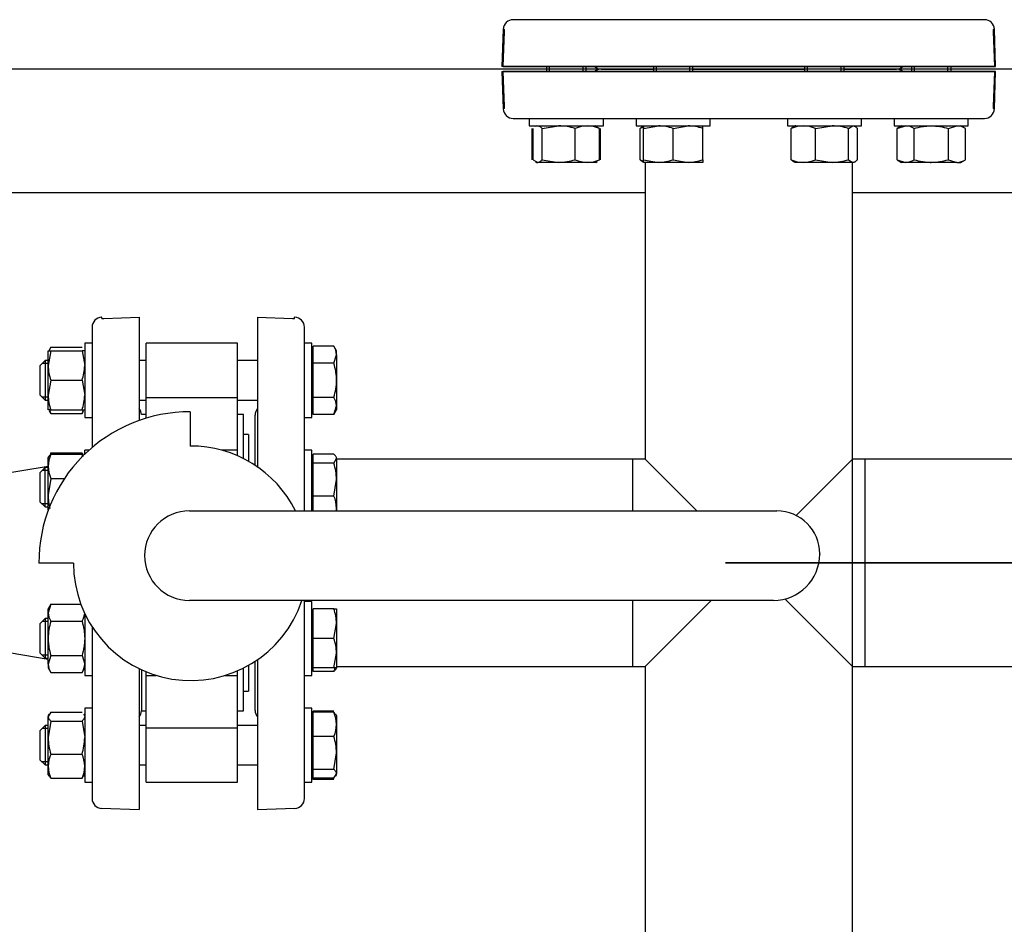
# Model space of a CAD drawing. Units: millimetres. Extents: x 161 to 6634, y 161 to 4629.
# Drawn here: x 1647 to 2046, y 3238 to 3604 of the extents above; entities that cross this region are included whole.
import ezdxf
from ezdxf.lldxf.tags import DXFTag

# ---------------------------------------------------------------- set-up
doc = ezdxf.new("R2010")
doc.units = ezdxf.units.MM
for name, color, linetype in [('11022_-_BS_4848_', 7, 'Continuous'), ('62012_DN80_PRESS', 7, 'Continuous'), ('63112_TEE_DN80_F', 7, 'Continuous'), ('63135_CON_RED_80', 7, 'Continuous'), ('73009_DN80_BUTTE', 7, 'Continuous'), ('Default', 7, 'Continuous'), ('M16_FULL_HEX_NUT', 7, 'Continuous'), ('M16_PLAIN_WASHER', 7, 'Continuous'), ('M16_X_110_LG_HEX', 7, 'Continuous'), ('M16_X_60_LG_HEX_', 7, 'Continuous'), ('VMV_DN80_BRANCH_', 7, 'Continuous')]:
    doc.layers.add(name, color=color, linetype=linetype)
doc.styles.add('SEACAD_seiso_ttf', font='AGENCYR.TTF')
tags = doc.linetypes.add('CENTER2', pattern=[28.575, 19.05, -3.175, 3.175, -3.175]).pattern_tags.tags
tags[10:11] = [DXFTag(74, 4), DXFTag(75, 0), DXFTag(340, '0'), DXFTag(46, 0.0), DXFTag(50, 0.0), DXFTag(44, 0.0), DXFTag(45, 0.0)]
tags[8:9] = [DXFTag(74, 4), DXFTag(75, 0), DXFTag(340, '0'), DXFTag(46, 0.0), DXFTag(50, 0.0), DXFTag(44, 0.0), DXFTag(45, 0.0)]
tags[6:7] = [DXFTag(74, 4), DXFTag(75, 0), DXFTag(340, '0'), DXFTag(46, 0.0), DXFTag(50, 0.0), DXFTag(44, 0.0), DXFTag(45, 0.0)]
tags[4:5] = [DXFTag(74, 4), DXFTag(75, 0), DXFTag(340, '0'), DXFTag(46, 0.0), DXFTag(50, 0.0), DXFTag(44, 0.0), DXFTag(45, 0.0)]
tags = doc.linetypes.add('PHANTOM2', pattern=[31.75, 15.875, -3.175, 3.175, -3.175, 3.175, -3.175]).pattern_tags.tags
tags[14:15] = [DXFTag(74, 4), DXFTag(75, 0), DXFTag(340, '0'), DXFTag(46, 0.0), DXFTag(50, 0.0), DXFTag(44, 0.0), DXFTag(45, 0.0)]
tags[12:13] = [DXFTag(74, 4), DXFTag(75, 0), DXFTag(340, '0'), DXFTag(46, 0.0), DXFTag(50, 0.0), DXFTag(44, 0.0), DXFTag(45, 0.0)]
tags[10:11] = [DXFTag(74, 4), DXFTag(75, 0), DXFTag(340, '0'), DXFTag(46, 0.0), DXFTag(50, 0.0), DXFTag(44, 0.0), DXFTag(45, 0.0)]
tags[8:9] = [DXFTag(74, 4), DXFTag(75, 0), DXFTag(340, '0'), DXFTag(46, 0.0), DXFTag(50, 0.0), DXFTag(44, 0.0), DXFTag(45, 0.0)]
tags[6:7] = [DXFTag(74, 4), DXFTag(75, 0), DXFTag(340, '0'), DXFTag(46, 0.0), DXFTag(50, 0.0), DXFTag(44, 0.0), DXFTag(45, 0.0)]
tags[4:5] = [DXFTag(74, 4), DXFTag(75, 0), DXFTag(340, '0'), DXFTag(46, 0.0), DXFTag(50, 0.0), DXFTag(44, 0.0), DXFTag(45, 0.0)]
doc.dimstyles.new('ISO', dxfattribs={"dimtxt": 56.451613, "dimasz": 56.451613, "dimexe": 28.225806, "dimexo": 0, "dimgap": 28.225806, "dimtad": 1, "dimtxsty": 'SEACAD_seiso_ttf', "dimblk1": '_SE_FILLED', "dimblk2": '_SE_FILLED', "dimsah": 1, "dimcen": 28.225806, "dimadec": 0, "dimazin": 0, "dimtfac": 1, "dimtmove": 0, "dimatfit": 3, "dimfxl": 1, "dimtolj": 1, "dimarcsym": 0})

# ---------------------------------------------------------------- blocks, each defined once
blk = doc.blocks.new('SEANNOT_GROUP22')
at = {"layer": 'Default', "color": 7, "linetype": 'CENTER2'}
blk.add_line((2179.27, 3384.37), (1933.37, 3384.37), dxfattribs=at)
blk = doc.blocks.new('SEANNOT_GROUP25')
at = {"layer": 'Default', "color": 7, "linetype": 'CENTER2'}
blk.add_line((2121.77, 3584.37), (561.35, 3584.37), dxfattribs=at)
blk = doc.blocks.new('SE2')
at = {"layer": '11022_-_BS_4848_', "color": 7, "linetype": 'Continuous'}
for p, q in [((1520.32, 3534.37), (1900.82, 3534.37)), ((1984.82, 3534.37), (2065.32, 3534.37))]:
    blk.add_line(p, q, dxfattribs=at)
at = {"layer": '62012_DN80_PRESS', "color": 7, "linetype": 'Continuous'}
for p, q in [((2038.29, 3604.37), (1847.35, 3604.37)), ((1843.32, 3585.37), (1843.82, 3599.58)), ((1843.35, 3600.51), (1843.34, 3600.37)), ((1843.35, 3600.51), (1843.34, 3600.37)), ((1843.82, 3600.37), (1843.34, 3600.37)), ((1843.82, 3599.58), (1843.82, 3600.37)), ((2042.82, 3585.37), (2042.29, 3600.51)), ((2042.82, 3585.37), (2042.29, 3600.51)), ((1843.32, 3585.37), (2042.82, 3585.37)), ((2042.82, 3583.37), (1843.32, 3583.37)), ((1843.82, 3569.16), (1843.32, 3583.37)), ((1904.21, 3584.37), (1883.01, 3584.37)), ((1883.01, 3584.37), (1904.21, 3584.37)), ((1965.44, 3584.37), (1920.21, 3584.37)), ((1920.21, 3584.37), (1965.44, 3584.37)), ((2002.63, 3584.37), (1981.44, 3584.37)), ((1981.44, 3584.37), (2002.63, 3584.37)), ((2042.29, 3568.23), (2042.82, 3583.37)), ((2042.29, 3568.23), (2042.82, 3583.37)), ((1843.82, 3568.37), (1843.34, 3568.37)), ((1843.34, 3568.37), (1843.35, 3568.23)), ((1843.34, 3568.37), (1843.35, 3568.23)), ((1843.82, 3568.37), (1843.82, 3569.16)), ((1847.35, 3564.37), (2038.29, 3564.37)), ((1680.82, 3483.84), (1680.68, 3483.84)), ((1680.82, 3483.37), (1680.82, 3483.84)), ((1680.82, 3483.37), (1681.61, 3483.37)), ((1681.61, 3483.37), (1695.82, 3483.87)), ((1695.82, 3483.87), (1695.82, 3442.01)), ((1743.82, 3483.87), (1743.82, 3422.98)), ((1743.82, 3483.87), (1758.03, 3483.37)), ((1758.03, 3483.37), (1758.82, 3483.37)), ((1758.82, 3483.37), (1758.82, 3483.84)), ((1758.96, 3483.84), (1758.82, 3483.84)), ((1758.96, 3483.84), (1758.82, 3483.84)), ((1676.82, 3479.84), (1676.82, 3431.08)), ((1762.82, 3405.4), (1762.82, 3479.84)), ((1742.82, 3423.87), (1742.82, 3444.18)), ((1762.82, 3288.89), (1762.82, 3369.12)), ((1676.82, 3358.46), (1676.82, 3288.89)), ((1742.82, 3324.56), (1742.82, 3344.43)), ((1743.82, 3345.11), (1743.82, 3284.37)), ((1695.82, 3341.52), (1695.82, 3284.37)), ((1696.82, 3341.05), (1696.82, 3324.56)), ((1680.68, 3284.9), (1695.82, 3284.37)), ((1743.82, 3284.37), (1758.96, 3284.9)), ((1743.82, 3284.37), (1758.96, 3284.9))]:
    blk.add_line(p, q, dxfattribs=at)
at = {"layer": '62012_DN80_PRESS', "color": 7, "linetype": 'PHANTOM2'}
for p, q in [((2038.29, 3604.37), (1847.35, 3604.37)), ((1843.35, 3600.51), (1842.82, 3585.37)), ((2042.3, 3600.37), (2041.82, 3600.37)), ((2041.82, 3600.37), (2041.82, 3599.58)), ((2041.82, 3599.58), (2042.32, 3585.37)), ((2042.3, 3600.37), (2042.29, 3600.51)), ((2042.32, 3585.37), (1842.82, 3585.37)), ((1842.82, 3583.37), (2042.32, 3583.37)), ((1842.82, 3583.37), (1843.35, 3568.23)), ((1904.21, 3584.37), (1883.01, 3584.37)), ((1883.01, 3584.37), (1904.21, 3584.37)), ((1965.44, 3584.37), (1920.21, 3584.37)), ((1920.21, 3584.37), (1965.44, 3584.37)), ((2002.63, 3584.37), (1981.44, 3584.37)), ((1981.44, 3584.37), (2002.63, 3584.37)), ((2042.32, 3583.37), (2041.82, 3569.16)), ((2041.82, 3569.16), (2041.82, 3568.37)), ((2041.82, 3568.37), (2042.3, 3568.37)), ((2042.29, 3568.23), (2042.3, 3568.37)), ((1847.35, 3564.37), (2038.29, 3564.37))]:
    blk.add_line(p, q, dxfattribs=at)
at = {"layer": '62012_DN80_PRESS', "color": 7, "linetype": 'Continuous'}
for centre, start, end in [((1847.35, 3600.37), 90, 178), ((1847.35, 3600.37), 90, 178), ((2038.29, 3600.37), 2, 90), ((2038.29, 3600.37), 2, 90), ((1883.01, 3588.37), 228.5904, 270), ((1883.01, 3588.37), 228.5904, 270), ((1883.01, 3580.37), 90, 131.4096), ((1883.01, 3580.37), 90, 131.4096), ((2002.63, 3588.37), 270, 311.4096), ((2002.63, 3588.37), 270, 311.4096), ((2002.63, 3580.37), 48.5904, 90), ((2002.63, 3580.37), 48.5904, 90), ((1847.35, 3568.37), 182, 270), ((1847.35, 3568.37), 182, 270), ((2038.29, 3568.37), 270, 358), ((2038.29, 3568.37), 270, 358), ((1680.82, 3479.84), 92, 180), ((1758.82, 3479.84), 0, 88), ((1758.82, 3479.84), 0, 88), ((1692.82, 3444.18), 2.7419, 41.4096), ((1746.82, 3444.18), 138.5904, 180), ((1746.82, 3444.18), 138.5904, 180), ((1692.82, 3324.56), 318.5904, 357.2581), ((1746.82, 3324.56), 180, 221.4096), ((1746.82, 3324.56), 180, 221.4096), ((1680.82, 3288.89), 180, 268), ((1758.82, 3288.89), 272, 0), ((1758.82, 3288.89), 272, 0)]:
    blk.add_arc(centre, 4, start, end, dxfattribs=at)
at = {"layer": '62012_DN80_PRESS', "color": 7, "linetype": 'PHANTOM2'}
for centre, start, end in [((1847.35, 3600.37), 90, 178), ((2038.29, 3600.37), 2, 90), ((1883.01, 3588.37), 228.5904, 270), ((1883.01, 3580.37), 90, 131.4096), ((2002.63, 3588.37), 270, 311.4096), ((2002.63, 3580.37), 48.5904, 90), ((1847.35, 3568.37), 182, 270), ((2038.29, 3568.37), 270, 358)]:
    blk.add_arc(centre, 4, start, end, dxfattribs=at)
at = {"layer": '63112_TEE_DN80_F', "color": 7, "linetype": 'Continuous'}
for p, q in [((1900.82, 3546.57), (1900.82, 3426.37)), ((1900.82, 3546.57), (1900.82, 3426.37)), ((1984.82, 3426.37), (1984.82, 3546.57)), ((1984.82, 3217.37), (1984.82, 3546.57)), ((1895.82, 3405.4), (1895.82, 3426.37)), ((1900.82, 3426.37), (1895.82, 3426.37)), ((1900.82, 3426.37), (1895.82, 3426.37)), ((1921.79, 3405.4), (1900.82, 3426.37)), ((1895.82, 3342.37), (1895.82, 3369.12)), ((1900.82, 3342.37), (1927.57, 3369.12)), ((1895.82, 3342.37), (1900.82, 3342.37)), ((1895.82, 3342.37), (1900.82, 3342.37)), ((1900.82, 3342.37), (1900.82, 3217.37)), ((1900.82, 3342.37), (1900.82, 3217.37)), ((1984.82, 3217.37), (1984.82, 3342.37))]:
    blk.add_line(p, q, dxfattribs=at)
at = {"layer": '63112_TEE_DN80_F', "color": 7, "linetype": 'PHANTOM2'}
for p, q in [((1900.82, 3546.57), (1900.82, 3426.37)), ((1984.82, 3426.37), (1984.82, 3546.57)), ((1961.99, 3403.54), (1984.82, 3426.37)), ((1989.82, 3426.37), (1984.82, 3426.37)), ((1989.82, 3426.37), (1989.82, 3342.37)), ((1984.82, 3342.37), (1957.48, 3369.71)), ((1900.82, 3342.37), (1900.82, 3217.37)), ((1984.82, 3217.37), (1984.82, 3342.37)), ((1984.82, 3342.37), (1989.82, 3342.37))]:
    blk.add_line(p, q, dxfattribs=at)
at = {"layer": '63135_CON_RED_80', "color": 7, "linetype": 'Continuous'}
for p, q in [((1659.02, 3423.4), (1631.82, 3418.87)), ((1631.82, 3349.87), (1659.02, 3345.33))]:
    blk.add_line(p, q, dxfattribs=at)
at = {"layer": '73009_DN80_BUTTE', "color": 7, "linetype": 'Continuous'}
for p, q in [((1698.68, 3451.26), (1698.68, 3473.28)), ((1735.68, 3473.28), (1698.68, 3473.28)), ((1735.68, 3451.26), (1735.68, 3473.28)), ((1698.68, 3451.26), (1735.68, 3451.26)), ((1698.68, 3442.95), (1698.68, 3451.26)), ((1735.68, 3429.98), (1735.68, 3451.26)), ((1698.68, 3444.37), (1696.82, 3444.37)), ((1716.56, 3445.53), (1716.56, 3431.65)), ((1738.18, 3444.37), (1735.68, 3444.37)), ((1738.18, 3426.55), (1738.18, 3444.37)), ((1740.18, 3436.37), (1738.18, 3436.37)), ((1740.18, 3436.37), (1740.18, 3425.48)), ((1735.68, 3429.98), (1729.26, 3429.98)), ((1735.68, 3427.73), (1735.68, 3429.98)), ((1716.24, 3405.4), (1954.18, 3405.4)), ((1971.55, 3388.02), (1971.55, 3387.87)), ((1669.27, 3384.15), (1655.27, 3384.15)), ((1952.8, 3369.12), (1716.24, 3369.12)), ((1740.18, 3342.82), (1740.18, 3332.37)), ((1698.68, 3338.75), (1698.68, 3340.23)), ((1698.68, 3317.47), (1698.68, 3338.75)), ((1698.68, 3338.75), (1702.8, 3338.75)), ((1730.74, 3338.75), (1735.68, 3338.75)), ((1735.68, 3338.75), (1735.68, 3340.49)), ((1735.68, 3317.47), (1735.68, 3338.75)), ((1738.18, 3324.37), (1738.18, 3341.75)), ((1738.18, 3332.37), (1740.18, 3332.37)), ((1696.82, 3324.37), (1698.68, 3324.37)), ((1735.68, 3324.37), (1738.18, 3324.37)), ((1698.68, 3317.47), (1735.68, 3317.47)), ((1698.68, 3295.46), (1698.68, 3317.47)), ((1735.68, 3295.46), (1735.68, 3317.47)), ((1698.68, 3295.46), (1735.68, 3295.46))]:
    blk.add_line(p, q, dxfattribs=at)
for centre, radius, start, end in [((1716.24, 3384.56), 60.97, 89.7024, 180.3848), ((1716.77, 3384.15), 47.5, 26.5654, 90.2588), ((1716.24, 3387.26), 18.14, 90, 270), ((1954.18, 3388.02), 17.37, 0, 90), ((1952.8, 3387.87), 18.76, 270, 0), ((1716.77, 3384.15), 47.5, 180, 341.547)]:
    blk.add_arc(centre, radius, start, end, dxfattribs=at)
at = {"layer": 'M16_FULL_HEX_NUT', "color": 7, "linetype": 'Continuous'}
for p, q in [((1855.05, 3547.64), (1855.05, 3560.3)), ((1855.53, 3547.64), (1855.53, 3560.3)), ((1856.91, 3561.37), (1856.38, 3561.06)), ((1859.11, 3560.3), (1865.8, 3561.37)), ((1859.11, 3547.64), (1859.11, 3560.3)), ((1872.5, 3547.64), (1872.5, 3560.3)), ((1881.44, 3561.06), (1880.91, 3561.37)), ((1882.29, 3560.3), (1881.33, 3560.87)), ((1882.29, 3547.64), (1882.29, 3560.3)), ((1882.77, 3547.64), (1882.77, 3560.3)), ((1898.82, 3547.64), (1898.82, 3560.3)), ((1900.21, 3561.37), (1900.21, 3560.3)), ((1900.21, 3560.3), (1906.21, 3561.37)), ((1900.21, 3547.64), (1900.21, 3560.3)), ((1912.21, 3560.3), (1918.21, 3561.37)), ((1912.21, 3547.64), (1912.21, 3560.3)), ((1924.21, 3560.3), (1924.21, 3561.37)), ((1924.21, 3547.64), (1924.21, 3560.3)), ((1960.05, 3547.64), (1960.05, 3560.3)), ((1969.85, 3560.3), (1976.54, 3561.37)), ((1969.85, 3547.64), (1969.85, 3560.3)), ((1983.23, 3560.3), (1985.03, 3561.37)), ((1983.23, 3547.64), (1983.23, 3560.3)), ((1986.82, 3547.64), (1986.82, 3560.3)), ((2002.87, 3560.3), (2006.34, 3561.37)), ((2004.73, 3561.37), (2002.87, 3560.3)), ((2002.87, 3547.64), (2002.87, 3560.3)), ((2009.8, 3547.64), (2009.8, 3560.3)), ((2023.66, 3560.3), (2027.12, 3561.37)), ((2023.66, 3547.64), (2023.66, 3560.3)), ((2030.59, 3560.3), (2028.73, 3561.37)), ((2030.59, 3547.64), (2030.59, 3560.3)), ((1855.53, 3547.64), (1857.32, 3546.57)), ((1856.38, 3546.88), (1856.91, 3546.57)), ((1856.91, 3546.57), (1857.32, 3546.57)), ((1865.8, 3546.57), (1857.32, 3546.57)), ((1859.11, 3547.64), (1865.8, 3546.57)), ((1877.4, 3546.57), (1865.8, 3546.57)), ((1880.91, 3546.57), (1877.4, 3546.57)), ((1880.91, 3546.57), (1881.44, 3546.88)), ((1882.29, 3547.64), (1881.33, 3547.06)), ((1900.21, 3546.57), (1900.21, 3547.64)), ((1900.21, 3547.64), (1906.21, 3546.57)), ((1906.21, 3546.57), (1900.21, 3546.57)), ((1918.21, 3546.57), (1906.21, 3546.57)), ((1912.21, 3547.64), (1918.21, 3546.57)), ((1924.21, 3546.57), (1918.21, 3546.57)), ((1924.21, 3547.64), (1924.21, 3546.57)), ((1964.95, 3546.57), (1961.44, 3546.57)), ((1976.54, 3546.57), (1964.95, 3546.57)), ((1969.85, 3547.64), (1976.54, 3546.57)), ((1985.03, 3546.57), (1976.54, 3546.57)), ((1983.23, 3547.64), (1985.03, 3546.57)), ((2002.87, 3547.64), (2006.34, 3546.57)), ((2002.87, 3547.64), (2004.73, 3546.57)), ((2006.34, 3546.57), (2004.73, 3546.57)), ((2016.73, 3546.57), (2006.34, 3546.57)), ((2027.12, 3546.57), (2016.73, 3546.57)), ((2023.66, 3547.64), (2027.12, 3546.57)), ((2027.12, 3546.57), (2028.73, 3546.57)), ((2028.73, 3546.57), (2030.59, 3547.64)), ((1659.02, 3464.28), (1659.02, 3470.28)), ((1659.02, 3470.28), (1660.09, 3470.28)), ((1660.09, 3470.28), (1659.02, 3464.28)), ((1660.09, 3471.66), (1659.27, 3470.28)), ((1660.09, 3471.66), (1672.75, 3471.66)), ((1660.09, 3470.28), (1672.75, 3470.28)), ((1672.75, 3470.28), (1673.82, 3464.28)), ((1673.82, 3470.28), (1672.75, 3470.28)), ((1659.02, 3452.28), (1659.02, 3464.28)), ((1660.09, 3458.28), (1659.02, 3452.28)), ((1660.09, 3458.28), (1672.75, 3458.28)), ((1672.75, 3458.28), (1673.82, 3452.28)), ((1659.02, 3446.28), (1659.02, 3452.28)), ((1660.09, 3446.28), (1659.02, 3446.28)), ((1660.09, 3446.28), (1672.75, 3446.28)), ((1672.75, 3446.28), (1673.82, 3446.28)), ((1660.09, 3444.89), (1659.52, 3445.85)), ((1660.09, 3444.89), (1672.75, 3444.89)), ((1672.75, 3444.89), (1673.32, 3445.85)), ((1659.02, 3423.47), (1659.02, 3426.98)), ((1660.09, 3428.84), (1659.81, 3427.92)), ((1660.09, 3428.84), (1672.75, 3428.84)), ((1660.09, 3428.37), (1672.75, 3428.37)), ((1672.75, 3428.84), (1673.03, 3427.92)), ((1659.02, 3411.88), (1659.02, 3423.47)), ((1660.09, 3418.57), (1659.02, 3411.88)), ((1660.09, 3418.57), (1665.63, 3418.57)), ((1659.02, 3405.62), (1659.02, 3411.88)), ((1660.09, 3367.61), (1659.02, 3364.15)), ((1660.09, 3367.61), (1659.02, 3365.75)), ((1660.09, 3367.61), (1672.24, 3367.61)), ((1659.02, 3364.15), (1659.02, 3365.75)), ((1659.02, 3353.75), (1659.02, 3364.15)), ((1660.09, 3360.68), (1672.75, 3360.68)), ((1659.02, 3343.36), (1659.02, 3353.75)), ((1660.09, 3346.82), (1659.02, 3343.36)), ((1660.09, 3346.82), (1672.75, 3346.82)), ((1672.75, 3346.82), (1673.82, 3343.36)), ((1659.02, 3343.36), (1659.02, 3341.75)), ((1659.02, 3341.75), (1660.09, 3339.9)), ((1660.09, 3339.9), (1672.75, 3339.9)), ((1672.75, 3339.9), (1673.82, 3341.75)), ((1660.09, 3323.84), (1659.02, 3322.05)), ((1659.33, 3322.99), (1659.02, 3322.46)), ((1659.02, 3322.46), (1659.02, 3322.05)), ((1660.09, 3323.84), (1672.75, 3323.84)), ((1673.82, 3322.46), (1673.51, 3322.99)), ((1659.02, 3313.56), (1659.02, 3322.05)), ((1660.09, 3320.26), (1659.02, 3313.56)), ((1660.09, 3320.26), (1672.75, 3320.26)), ((1672.75, 3320.26), (1673.82, 3313.56)), ((1659.02, 3301.97), (1659.02, 3313.56)), ((1660.09, 3306.87), (1672.75, 3306.87)), ((1659.02, 3298.46), (1659.02, 3301.97)), ((1659.02, 3298.46), (1659.33, 3297.92)), ((1673.51, 3297.92), (1673.82, 3298.46)), ((1660.09, 3297.07), (1659.52, 3298.03)), ((1660.09, 3297.07), (1672.75, 3297.07)), ((1672.75, 3297.07), (1673.32, 3298.03))]:
    blk.add_line(p, q, dxfattribs=at)
for centre, radius, start, end in [((1865.58, 3538.56), 22.81, 72.357, 89.4448), ((1877.64, 3548.52), 12.85, 91.0868, 113.5946), ((1877.2, 3548.72), 12.65, 66.2221, 89.0965), ((1903.96, 3548.52), 12.85, 107.039, 113.5946), ((1906, 3542.86), 18.51, 70.3966, 89.3472), ((1918, 3542.86), 18.51, 70.3966, 89.3472), ((1965.15, 3548.72), 12.65, 90.9035, 113.7779), ((1964.71, 3548.52), 12.85, 66.4054, 88.9132), ((1976.32, 3538.56), 22.81, 72.357, 89.4448), ((2006.14, 3554.6), 6.77, 57.28, 88.3358), ((2026.93, 3554.6), 6.77, 57.28, 88.3358), ((1865.58, 3569.38), 22.81, 270.5552, 287.643), ((1877.64, 3559.41), 12.85, 246.4054, 268.9132), ((1877.2, 3559.21), 12.65, 270.9035, 293.7779), ((1903.96, 3559.41), 12.85, 246.4054, 252.961), ((1906, 3565.08), 18.51, 270.6528, 289.6034), ((1918, 3565.08), 18.51, 270.6528, 289.6034), ((1965.15, 3559.21), 12.65, 246.2221, 269.0965), ((1964.71, 3559.41), 12.85, 271.0868, 293.5946), ((1976.32, 3569.38), 22.81, 270.5552, 287.643), ((2006.14, 3553.34), 6.77, 271.6642, 302.72), ((2026.93, 3553.34), 6.77, 271.6642, 302.72), ((1677.53, 3464.49), 18.51, 180.6528, 199.6034), ((1655.31, 3464.49), 18.51, 340.3966, 359.3472), ((1677.53, 3452.49), 18.51, 180.6528, 199.6034), ((1655.31, 3452.49), 18.51, 340.3966, 359.3472), ((1671.87, 3450.04), 12.85, 197.039, 203.5946), ((1660.97, 3450.04), 12.85, 336.4054, 342.961), ((1671.87, 3423.22), 12.85, 156.4054, 178.9132), ((1660.97, 3423.22), 12.85, 17.9689, 23.5946), ((1671.66, 3423.67), 12.65, 180.9035, 203.7779), ((1681.83, 3412.1), 22.81, 180.5552, 194.5803), ((1665.79, 3364.34), 6.77, 181.6642, 212.72), ((1667.05, 3364.34), 6.77, 327.28, 358.3358), ((1665.79, 3343.56), 6.77, 181.6642, 212.72), ((1667.05, 3343.56), 6.77, 327.28, 358.3358), ((1681.83, 3313.78), 22.81, 180.5552, 197.643), ((1651.01, 3313.78), 22.81, 342.357, 359.4448), ((1671.87, 3301.73), 12.85, 156.4054, 178.9132), ((1660.97, 3301.73), 12.85, 1.0868, 23.5946), ((1671.66, 3302.17), 12.65, 180.9035, 203.7779), ((1661.18, 3302.17), 12.65, 336.2221, 359.0965)]:
    blk.add_arc(centre, radius, start, end, dxfattribs=at)
for points, knots in [([(1857.32, 3561.37), (1857.47, 3561.37), (1857.62, 3561.34), (1857.93, 3561.24), (1858.08, 3561.17), (1858.52, 3560.89), (1858.82, 3560.62), (1859.11, 3560.3)], [0, 0, 0, 0, 0.25, 0.25, 0.5, 0.5, 1, 1, 1, 1]), ([(1900.2, 3561.31), (1900.19, 3561.3), (1900.17, 3561.3), (1900.01, 3561.24), (1899.86, 3561.17), (1899.41, 3560.89), (1899.11, 3560.62), (1898.82, 3560.3)], [0.2252847, 0.2252847, 0.2252847, 0.2252847, 0.25, 0.25, 0.5, 0.5, 1, 1, 1, 1]), ([(1961.84, 3561.37), (1961.69, 3561.37), (1961.54, 3561.34), (1961.24, 3561.24), (1961.09, 3561.17), (1960.64, 3560.89), (1960.34, 3560.62), (1960.05, 3560.3)], [0, 0, 0, 0, 0.25, 0.25, 0.5, 0.5, 1, 1, 1, 1]), ([(1985.03, 3561.37), (1985.18, 3561.37), (1985.33, 3561.34), (1985.63, 3561.24), (1985.78, 3561.17), (1986.23, 3560.89), (1986.53, 3560.62), (1986.82, 3560.3)], [0, 0, 0, 0, 0.25, 0.25, 0.5, 0.5, 1, 1, 1, 1]), ([(2009.8, 3560.3), (2010.92, 3560.62), (2012.06, 3560.89), (2013.79, 3561.17), (2014.38, 3561.24), (2015.56, 3561.34), (2016.15, 3561.37), (2016.73, 3561.37)], [0, 0, 0, 0, 0.5, 0.5, 0.75, 0.75, 1, 1, 1, 1]), ([(2016.73, 3561.37), (2017.9, 3561.37), (2019.07, 3561.27), (2021.38, 3560.89), (2022.53, 3560.62), (2023.66, 3560.3)], [0, 0, 0, 0, 0.5, 0.5, 1, 1, 1, 1]), ([(1857.32, 3546.57), (1857.47, 3546.57), (1857.62, 3546.59), (1857.93, 3546.69), (1858.08, 3546.76), (1858.52, 3547.04), (1858.82, 3547.31), (1859.11, 3547.64)], [0, 0, 0, 0, 0.25, 0.25, 0.5, 0.5, 1, 1, 1, 1]), ([(1900.2, 3546.63), (1900.19, 3546.63), (1900.17, 3546.64), (1900.01, 3546.69), (1899.86, 3546.76), (1899.41, 3547.04), (1899.11, 3547.31), (1898.82, 3547.64)], [0.2252847, 0.2252847, 0.2252847, 0.2252847, 0.25, 0.25, 0.5, 0.5, 1, 1, 1, 1]), ([(1961.84, 3546.57), (1961.69, 3546.57), (1961.54, 3546.59), (1961.24, 3546.69), (1961.09, 3546.76), (1960.64, 3547.04), (1960.34, 3547.31), (1960.05, 3547.64)], [0, 0, 0, 0, 0.25, 0.25, 0.5, 0.5, 1, 1, 1, 1]), ([(1985.03, 3546.57), (1985.18, 3546.57), (1985.33, 3546.59), (1985.63, 3546.69), (1985.78, 3546.76), (1986.23, 3547.04), (1986.53, 3547.31), (1986.82, 3547.64)], [0, 0, 0, 0, 0.25, 0.25, 0.5, 0.5, 1, 1, 1, 1]), ([(2009.8, 3547.64), (2010.92, 3547.32), (2012.06, 3547.05), (2013.79, 3546.76), (2014.38, 3546.69), (2015.56, 3546.59), (2016.15, 3546.57), (2016.73, 3546.57)], [0, 0, 0, 0, 0.5, 0.5, 0.75, 0.75, 1, 1, 1, 1]), ([(2016.73, 3546.57), (2017.9, 3546.57), (2019.07, 3546.67), (2021.38, 3547.04), (2022.53, 3547.31), (2023.66, 3547.64)], [0, 0, 0, 0, 0.5, 0.5, 1, 1, 1, 1]), ([(1659.02, 3426.57), (1659.02, 3426.73), (1659.05, 3426.88), (1659.14, 3427.18), (1659.22, 3427.33), (1659.5, 3427.78), (1659.77, 3428.07), (1660.09, 3428.37)], [0, 0, 0, 0, 0.25, 0.25, 0.5, 0.5, 1, 1, 1, 1]), ([(1660.09, 3360.68), (1659.77, 3359.55), (1659.49, 3358.4), (1659.12, 3356.09), (1659.02, 3354.92), (1659.02, 3353.75)], [0, 0, 0, 0, 0.5, 0.5, 1, 1, 1, 1]), ([(1672.75, 3360.68), (1673.07, 3359.55), (1673.35, 3358.4), (1673.72, 3356.09), (1673.82, 3354.92), (1673.82, 3353.75)], [0, 0, 0, 0, 0.5, 0.5, 1, 1, 1, 1]), ([(1659.02, 3353.75), (1659.02, 3353.17), (1659.05, 3352.58), (1659.14, 3351.4), (1659.22, 3350.82), (1659.5, 3349.08), (1659.77, 3347.94), (1660.09, 3346.82)], [0, 0, 0, 0, 0.25, 0.25, 0.5, 0.5, 1, 1, 1, 1]), ([(1673.82, 3353.75), (1673.82, 3353.17), (1673.8, 3352.58), (1673.7, 3351.4), (1673.62, 3350.82), (1673.34, 3349.08), (1673.07, 3347.94), (1672.75, 3346.82)], [0, 0, 0, 0, 0.25, 0.25, 0.5, 0.5, 1, 1, 1, 1]), ([(1659.02, 3322.05), (1659.02, 3321.9), (1659.05, 3321.74), (1659.14, 3321.44), (1659.22, 3321.29), (1659.5, 3320.84), (1659.77, 3320.55), (1660.09, 3320.26)], [0, 0, 0, 0, 0.25, 0.25, 0.5, 0.5, 1, 1, 1, 1]), ([(1673.82, 3322.05), (1673.82, 3321.9), (1673.8, 3321.74), (1673.7, 3321.44), (1673.62, 3321.29), (1673.34, 3320.84), (1673.08, 3320.55), (1672.75, 3320.26)], [0, 0, 0, 0, 0.25, 0.25, 0.5, 0.5, 1, 1, 1, 1])]:
    blk.add_open_spline(points, degree=3, knots=knots, dxfattribs=at)
at = {"layer": 'M16_PLAIN_WASHER', "color": 7, "linetype": 'Continuous'}
for p, q in [((1853.91, 3564.37), (1853.91, 3561.37)), ((1883.91, 3561.37), (1883.91, 3564.37)), ((1897.21, 3564.37), (1897.21, 3561.37)), ((1927.21, 3561.37), (1927.21, 3564.37)), ((1958.44, 3564.37), (1958.44, 3561.37)), ((1988.44, 3561.37), (1988.44, 3564.37)), ((2001.73, 3564.37), (2001.73, 3561.37)), ((2031.73, 3561.37), (2031.73, 3564.37)), ((1853.91, 3561.37), (1883.91, 3561.37)), ((1897.21, 3561.37), (1927.21, 3561.37)), ((1958.44, 3561.37), (1988.44, 3561.37)), ((2001.73, 3561.37), (2031.73, 3561.37)), ((1673.82, 3473.28), (1673.82, 3443.28)), ((1676.82, 3473.28), (1673.82, 3473.28)), ((1765.82, 3473.28), (1762.82, 3473.28)), ((1765.82, 3443.28), (1765.82, 3473.28)), ((1673.82, 3443.28), (1676.82, 3443.28)), ((1762.82, 3443.28), (1765.82, 3443.28)), ((1673.82, 3428.36), (1673.82, 3429.98)), ((1675.56, 3429.98), (1673.82, 3429.98)), ((1765.82, 3429.98), (1762.82, 3429.98)), ((1765.82, 3405.4), (1765.82, 3429.98)), ((1765.82, 3368.75), (1762.82, 3368.75)), ((1765.82, 3338.75), (1765.82, 3368.75)), ((1673.82, 3363.87), (1673.82, 3338.75)), ((1673.82, 3338.75), (1676.82, 3338.75)), ((1762.82, 3338.75), (1765.82, 3338.75)), ((1673.82, 3325.46), (1673.82, 3295.46)), ((1676.82, 3325.46), (1673.82, 3325.46)), ((1765.82, 3325.46), (1762.82, 3325.46)), ((1765.82, 3295.46), (1765.82, 3325.46)), ((1673.82, 3295.46), (1676.82, 3295.46)), ((1762.82, 3295.46), (1765.82, 3295.46))]:
    blk.add_line(p, q, dxfattribs=at)
at = {"layer": 'M16_X_110_LG_HEX', "color": 7, "linetype": 'Continuous'}
for p, q in [((1774.75, 3472.13), (1766.32, 3472.13)), ((1766.32, 3465.21), (1766.32, 3472.13)), ((1775.82, 3470.28), (1774.75, 3472.13)), ((1775.82, 3468.67), (1775.82, 3470.28)), ((1657.82, 3466.28), (1655.82, 3464.28)), ((1657.82, 3466.28), (1657.82, 3450.28)), ((1659.02, 3466.28), (1657.82, 3466.28)), ((1698.68, 3466.28), (1695.82, 3466.28)), ((1743.82, 3466.28), (1735.68, 3466.28)), ((1766.32, 3469.52), (1765.82, 3469.52)), ((1774.75, 3465.21), (1775.82, 3468.67)), ((1775.82, 3468.67), (1775.82, 3458.28)), ((1655.82, 3452.28), (1655.82, 3464.28)), ((1659.02, 3465.05), (1656.59, 3465.05)), ((1774.75, 3465.21), (1766.32, 3465.21)), ((1766.32, 3451.35), (1766.32, 3465.21)), ((1775.82, 3458.28), (1775.82, 3447.89)), ((1655.82, 3452.28), (1657.82, 3450.28)), ((1659.02, 3451.5), (1656.59, 3451.5)), ((1657.82, 3450.28), (1659.02, 3450.28)), ((1695.82, 3450.28), (1698.68, 3450.28)), ((1735.68, 3450.28), (1743.82, 3450.28)), ((1774.75, 3451.35), (1766.32, 3451.35)), ((1766.32, 3444.42), (1766.32, 3451.35)), ((1765.82, 3447.03), (1766.32, 3447.03)), ((1774.75, 3444.42), (1775.82, 3447.89)), ((1774.75, 3444.42), (1775.82, 3446.28)), ((1775.82, 3447.89), (1775.82, 3446.28)), ((1774.75, 3444.42), (1766.32, 3444.42)), ((1766.32, 3426.23), (1765.82, 3426.23)), ((1774.75, 3428.37), (1766.32, 3428.37)), ((1766.32, 3424.78), (1766.32, 3428.37)), ((1774.75, 3424.78), (1775.82, 3426.57)), ((1775.82, 3426.57), (1775.82, 3418.09)), ((1657.82, 3422.98), (1655.82, 3420.98)), ((1657.82, 3406.98), (1657.82, 3422.98)), ((1659.02, 3422.98), (1657.82, 3422.98)), ((1774.75, 3424.78), (1766.32, 3424.78)), ((1766.32, 3411.4), (1766.32, 3424.78)), ((1655.82, 3408.98), (1655.82, 3420.98)), ((1659.02, 3421.76), (1656.59, 3421.76)), ((1774.75, 3411.4), (1775.82, 3418.09)), ((1775.82, 3418.09), (1775.82, 3406.5)), ((1774.75, 3411.4), (1766.32, 3411.4)), ((1766.32, 3405.4), (1766.32, 3411.4)), ((1655.82, 3408.98), (1657.82, 3406.98)), ((1659.02, 3408.21), (1656.59, 3408.21)), ((1657.82, 3406.98), (1659.02, 3406.98)), ((1775.82, 3406.5), (1775.82, 3405.4)), ((1766.32, 3365), (1765.82, 3365)), ((1774.75, 3365.75), (1766.32, 3365.75)), ((1766.32, 3353.75), (1766.32, 3365.75)), ((1774.75, 3365.75), (1775.82, 3365.75)), ((1775.82, 3365.75), (1775.82, 3359.75)), ((1657.82, 3361.75), (1655.82, 3359.75)), ((1655.82, 3347.75), (1655.82, 3359.75)), ((1659.02, 3360.53), (1656.59, 3360.53)), ((1657.82, 3361.75), (1657.82, 3345.75)), ((1659.02, 3361.75), (1657.82, 3361.75)), ((1774.75, 3353.75), (1775.82, 3359.75)), ((1775.82, 3359.75), (1775.82, 3347.75)), ((1774.75, 3353.75), (1766.32, 3353.75)), ((1766.32, 3341.75), (1766.32, 3353.75)), ((1655.82, 3347.75), (1657.82, 3345.75)), ((1659.02, 3346.98), (1656.59, 3346.98)), ((1774.75, 3341.75), (1775.82, 3347.75)), ((1775.82, 3347.75), (1775.82, 3341.75)), ((1657.82, 3345.75), (1659.02, 3345.75)), ((1765.82, 3342.51), (1766.32, 3342.51)), ((1774.75, 3341.75), (1766.32, 3341.75)), ((1766.32, 3340.37), (1766.32, 3341.75)), ((1774.75, 3340.37), (1766.32, 3340.37)), ((1775.82, 3341.75), (1774.75, 3341.75)), ((1774.75, 3324.31), (1766.32, 3324.31)), ((1766.32, 3323.84), (1766.32, 3324.31)), ((1774.75, 3323.84), (1766.32, 3323.84)), ((1766.32, 3314.04), (1766.32, 3323.84)), ((1774.75, 3323.84), (1775.32, 3322.88)), ((1775.82, 3322.46), (1775.51, 3322.99)), ((1775.82, 3322.46), (1775.82, 3318.94)), ((1657.82, 3318.46), (1655.82, 3316.46)), ((1657.82, 3318.46), (1657.82, 3302.46)), ((1659.02, 3318.46), (1657.82, 3318.46)), ((1698.68, 3318.46), (1695.82, 3318.46)), ((1743.82, 3318.46), (1735.68, 3318.46)), ((1766.32, 3321.7), (1765.82, 3321.7)), ((1775.82, 3318.94), (1775.82, 3307.35)), ((1655.82, 3304.46), (1655.82, 3316.46)), ((1659.02, 3317.23), (1656.59, 3317.23)), ((1774.75, 3314.04), (1766.32, 3314.04)), ((1766.32, 3300.66), (1766.32, 3314.04)), ((1774.75, 3300.66), (1775.82, 3307.35)), ((1775.82, 3307.35), (1775.82, 3298.87)), ((1655.82, 3304.46), (1657.82, 3302.46)), ((1659.02, 3303.68), (1656.59, 3303.68)), ((1657.82, 3302.46), (1659.02, 3302.46)), ((1695.82, 3302.46), (1698.68, 3302.46)), ((1735.68, 3302.46), (1743.82, 3302.46)), ((1765.82, 3299.21), (1766.32, 3299.21)), ((1774.75, 3300.66), (1766.32, 3300.66)), ((1766.32, 3297.07), (1766.32, 3300.66)), ((1774.75, 3297.07), (1775.82, 3298.87)), ((1775.51, 3297.92), (1775.82, 3298.46)), ((1775.82, 3298.46), (1775.82, 3298.87)), ((1774.75, 3297.07), (1766.32, 3297.07)), ((1766.32, 3296.6), (1766.32, 3297.07)), ((1774.75, 3296.6), (1766.32, 3296.6))]:
    blk.add_line(p, q, dxfattribs=at)
for centre, radius, start, end in [((1769.05, 3468.47), 6.77, 1.6642, 32.72), ((1769.05, 3447.69), 6.77, 1.6642, 32.72), ((1753.01, 3417.87), 22.81, 0.5552, 17.643), ((1763.18, 3406.3), 12.65, 0.9035, 23.7779), ((1762.97, 3406.74), 12.85, 353.9668, 358.9132), ((1757.31, 3359.54), 18.51, 0.6528, 19.6034), ((1757.31, 3347.54), 18.51, 0.6528, 19.6034), ((1763.18, 3345.47), 12.65, 336.2221, 341.8872), ((1762.97, 3318.7), 12.85, 1.0868, 23.5946), ((1763.18, 3319.14), 12.65, 336.2221, 359.0965), ((1753.01, 3307.13), 22.81, 0.5552, 17.643)]:
    blk.add_arc(centre, radius, start, end, dxfattribs=at)
for points, knots in [([(1775.82, 3458.28), (1775.82, 3458.86), (1775.8, 3459.45), (1775.7, 3460.63), (1775.62, 3461.22), (1775.34, 3462.95), (1775.07, 3464.09), (1774.75, 3465.21)], [0, 0, 0, 0, 0.25, 0.25, 0.5, 0.5, 1, 1, 1, 1]), ([(1774.75, 3451.35), (1775.07, 3452.48), (1775.35, 3453.63), (1775.72, 3455.94), (1775.82, 3457.11), (1775.82, 3458.28)], [0, 0, 0, 0, 0.5, 0.5, 1, 1, 1, 1]), ([(1775.82, 3426.57), (1775.82, 3426.73), (1775.8, 3426.88), (1775.7, 3427.18), (1775.62, 3427.33), (1775.34, 3427.78), (1775.08, 3428.07), (1774.75, 3428.37)], [0, 0, 0, 0, 0.25, 0.25, 0.5, 0.5, 1, 1, 1, 1]), ([(1775.76, 3341.75), (1775.76, 3341.74), (1775.75, 3341.72), (1775.7, 3341.55), (1775.62, 3341.4), (1775.34, 3340.96), (1775.08, 3340.66), (1774.75, 3340.37)], [0.2252847, 0.2252847, 0.2252847, 0.2252847, 0.25, 0.25, 0.5, 0.5, 1, 1, 1, 1]), ([(1775.82, 3298.87), (1775.82, 3299.02), (1775.8, 3299.17), (1775.7, 3299.47), (1775.62, 3299.62), (1775.34, 3300.07), (1775.08, 3300.37), (1774.75, 3300.66)], [0, 0, 0, 0, 0.25, 0.25, 0.5, 0.5, 1, 1, 1, 1])]:
    blk.add_open_spline(points, degree=3, knots=knots, dxfattribs=at)
at = {"layer": 'M16_X_60_LG_HEX_', "color": 7, "linetype": 'Continuous'}
for p, q in [((1860.91, 3585.37), (1860.91, 3583.37)), ((1862.14, 3583.37), (1862.14, 3585.37)), ((1875.68, 3583.37), (1875.68, 3585.37)), ((1876.91, 3583.37), (1876.91, 3585.37)), ((1904.21, 3585.37), (1904.21, 3583.37)), ((1905.43, 3583.37), (1905.43, 3585.37)), ((1918.98, 3583.37), (1918.98, 3585.37)), ((1920.21, 3583.37), (1920.21, 3585.37)), ((1965.44, 3585.37), (1965.44, 3583.37)), ((1966.66, 3583.37), (1966.66, 3585.37)), ((1980.21, 3583.37), (1980.21, 3585.37)), ((1981.44, 3583.37), (1981.44, 3585.37)), ((2008.73, 3585.37), (2008.73, 3583.37)), ((2009.96, 3583.37), (2009.96, 3585.37)), ((2023.5, 3583.37), (2023.5, 3585.37)), ((2024.73, 3583.37), (2024.73, 3585.37))]:
    blk.add_line(p, q, dxfattribs=at)
at = {"layer": 'VMV_DN80_BRANCH_', "color": 7, "linetype": 'Continuous'}
for p, q in [((1766.32, 3426.37), (1765.82, 3426.37)), ((1766.32, 3426.37), (1765.82, 3426.37)), ((1895.82, 3426.37), (1775.82, 3426.37)), ((1895.82, 3426.37), (1775.82, 3426.37)), ((1895.82, 3405.4), (1895.82, 3426.37)), ((1895.82, 3342.37), (1895.82, 3369.12)), ((1765.82, 3342.37), (1766.32, 3342.37)), ((1765.82, 3342.37), (1766.32, 3342.37)), ((1775.82, 3342.37), (1895.82, 3342.37)), ((1775.82, 3342.37), (1895.82, 3342.37))]:
    blk.add_line(p, q, dxfattribs=at)
at = {"layer": 'VMV_DN80_BRANCH_', "color": 7, "linetype": 'PHANTOM2'}
for p, q in [((1989.82, 3426.37), (1989.82, 3342.37)), ((2122.82, 3426.37), (1989.82, 3426.37)), ((1989.82, 3342.37), (2122.82, 3342.37))]:
    blk.add_line(p, q, dxfattribs=at)
blk = doc.blocks.new('_SE_FILLED')
at = {"color": 0}
blk.add_line((0, 0), (-1, 0), dxfattribs=at)
blk.add_solid([(0, 0), (-1, -0.1665), (-1, 0.1665), (0, 0)], dxfattribs=at)
blk = doc.blocks.new('DMBLK114')
at = {"layer": 'Default', "color": 0, "linetype": 'Continuous', "lineweight": -2, "transparency": 16777216}
for p, q in [((707.29, 2784.51), (707.29, 4360.01)), ((2083.35, 2784.22), (2083.35, 4360.01)), ((2026.9, 4331.78), (763.74, 4331.78))]:
    blk.add_line(p, q, dxfattribs=at)
at = {"layer": 'Defpoints', "color": 0, "linetype": 'Continuous', "transparency": 16777216}
for p in [(707.29, 4331.78), (707.29, 2784.51), (2083.35, 2784.22)]:
    blk.add_point(p, dxfattribs=at)
at = {"layer": 'Default', "color": 0, "linetype": 'Continuous', "lineweight": -2, "transparency": 16777216, "xscale": 56.45161290322581, "yscale": 56.45161290322581, "zscale": 56.45161290322581, "rotation": 180}
blk.add_blockref('_SE_FILLED', (707.29, 4331.78), dxfattribs=at)
at = {"layer": 'Default', "color": 0, "linetype": 'Continuous', "lineweight": -2, "transparency": 16777216, "xscale": 56.45161290322581, "yscale": 56.45161290322581, "zscale": 56.45161290322581}
blk.add_blockref('_SE_FILLED', (2083.35, 4331.78), dxfattribs=at)
at = {"layer": 'Default', "color": 0, "linetype": 'Continuous', "transparency": 16777216, "insert": (1395.32, 4388.23), "char_height": 56.4516, "attachment_point": 5, "style": 'SEACAD_seiso_ttf'}
blk.add_mtext('\\A1;\\A1;1376', dxfattribs=at)
blk = doc.blocks.new('DMBLK116')
at = {"layer": 'Default', "color": 0, "linetype": 'Continuous', "lineweight": -2, "transparency": 16777216}
for p, q in [((2083.35, 2784.22), (2083.35, 4360.01)), ((2141.82, 3084.37), (2141.82, 4360.01)), ((2026.9, 4331.78), (1970.45, 4331.78)), ((2083.35, 4331.78), (2141.82, 4331.78)), ((2198.27, 4331.78), (2364.32, 4331.78))]:
    blk.add_line(p, q, dxfattribs=at)
at = {"layer": 'Defpoints', "color": 0, "linetype": 'Continuous', "transparency": 16777216}
for p in [(2141.82, 4331.78), (2141.82, 3084.37), (2083.35, 2784.22)]:
    blk.add_point(p, dxfattribs=at)
at = {"layer": 'Default', "color": 0, "linetype": 'Continuous', "lineweight": -2, "transparency": 16777216, "xscale": 56.45161290322581, "yscale": 56.45161290322581, "zscale": 56.45161290322581}
blk.add_blockref('_SE_FILLED', (2083.35, 4331.78), dxfattribs=at)
at = {"layer": 'Default', "color": 0, "linetype": 'Continuous', "lineweight": -2, "transparency": 16777216, "xscale": 56.45161290322581, "yscale": 56.45161290322581, "zscale": 56.45161290322581, "rotation": 180}
blk.add_blockref('_SE_FILLED', (2141.82, 4331.78), dxfattribs=at)
at = {"layer": 'Default', "color": 0, "linetype": 'Continuous', "transparency": 16777216, "insert": (2309.52, 4388.23), "char_height": 56.452, "attachment_point": 5, "style": 'SEACAD_seiso_ttf'}
blk.add_mtext('\\A1;\\A1;58', dxfattribs=at)
blk = doc.blocks.new('DMBLK117')
at = {"layer": 'Default', "color": 0, "linetype": 'Continuous', "lineweight": -2, "transparency": 16777216}
for p, q in [((1933.37, 3784.37), (2557.58, 3784.37)), ((2529.35, 3727.92), (2529.35, 3640.82)), ((2121.77, 3584.37), (2557.58, 3584.37))]:
    blk.add_line(p, q, dxfattribs=at)
at = {"layer": 'Defpoints', "color": 0, "linetype": 'Continuous', "transparency": 16777216}
for p in [(1933.37, 3784.37), (2121.77, 3584.37), (2529.35, 3584.37)]:
    blk.add_point(p, dxfattribs=at)
at = {"layer": 'Default', "color": 0, "linetype": 'Continuous', "lineweight": -2, "transparency": 16777216, "xscale": 56.45161290322581, "yscale": 56.45161290322581, "zscale": 56.45161290322581}
for p, rotation in [((2529.35, 3784.37), 90), ((2529.35, 3584.37), 270)]:
    blk.add_blockref('_SE_FILLED', p, dxfattribs=dict(at, rotation=rotation))
at = {"layer": 'Default', "color": 0, "linetype": 'Continuous', "transparency": 16777216, "insert": (2472.9, 3684.37), "char_height": 56.4516, "attachment_point": 5, "rotation": 90, "style": 'SEACAD_seiso_ttf'}
blk.add_mtext('\\A1;\\A1;200', dxfattribs=at)
blk = doc.blocks.new('DMBLK118')
at = {"layer": 'Default', "color": 0, "linetype": 'Continuous', "lineweight": -2, "transparency": 16777216}
for p, q in [((2121.77, 3584.37), (2557.58, 3584.37)), ((2529.35, 3527.92), (2529.35, 3440.82)), ((1933.37, 3384.37), (2557.58, 3384.37))]:
    blk.add_line(p, q, dxfattribs=at)
at = {"layer": 'Defpoints', "color": 0, "linetype": 'Continuous', "transparency": 16777216}
for p in [(2121.77, 3584.37), (1933.37, 3384.37), (2529.35, 3384.37)]:
    blk.add_point(p, dxfattribs=at)
at = {"layer": 'Default', "color": 0, "linetype": 'Continuous', "lineweight": -2, "transparency": 16777216, "xscale": 56.45161290322581, "yscale": 56.45161290322581, "zscale": 56.45161290322581}
for p, rotation in [((2529.35, 3584.37), 90), ((2529.35, 3384.37), 270)]:
    blk.add_blockref('_SE_FILLED', p, dxfattribs=dict(at, rotation=rotation))
at = {"layer": 'Default', "color": 0, "linetype": 'Continuous', "transparency": 16777216, "insert": (2472.9, 3484.37), "char_height": 56.4516, "attachment_point": 5, "rotation": 90, "style": 'SEACAD_seiso_ttf'}
blk.add_mtext('\\A1;\\A1;200', dxfattribs=at)
blk = doc.blocks.new('DMBLK119')
at = {"layer": 'Default', "color": 0, "linetype": 'Continuous', "lineweight": -2, "transparency": 16777216}
for p, q in [((1933.37, 3384.37), (2557.58, 3384.37)), ((2529.35, 3327.92), (2529.35, 3240.82)), ((2121.77, 3184.37), (2557.58, 3184.37))]:
    blk.add_line(p, q, dxfattribs=at)
at = {"layer": 'Defpoints', "color": 0, "linetype": 'Continuous', "transparency": 16777216}
for p in [(1933.37, 3384.37), (2121.77, 3184.37), (2529.35, 3184.37)]:
    blk.add_point(p, dxfattribs=at)
at = {"layer": 'Default', "color": 0, "linetype": 'Continuous', "lineweight": -2, "transparency": 16777216, "xscale": 56.45161290322581, "yscale": 56.45161290322581, "zscale": 56.45161290322581}
for p, rotation in [((2529.35, 3384.37), 90), ((2529.35, 3184.37), 270)]:
    blk.add_blockref('_SE_FILLED', p, dxfattribs=dict(at, rotation=rotation))
at = {"layer": 'Default', "color": 0, "linetype": 'Continuous', "transparency": 16777216, "insert": (2472.9, 3284.37), "char_height": 56.4516, "attachment_point": 5, "rotation": 90, "style": 'SEACAD_seiso_ttf'}
blk.add_mtext('\\A1;\\A1;200', dxfattribs=at)

msp = doc.modelspace()

# ---------------------------------------------------------------- block references
at = {"layer": 'Default'}
for name in ['SE2', 'SEANNOT_GROUP25', 'SEANNOT_GROUP22']:
    msp.add_blockref(name, (0, 0), dxfattribs=at)

# ---------------------------------------------------------------- dimensions: what is measured, and where the dimension line sits
at = {"layer": 'Default', "color": 7, "linetype": 'Continuous'}
for base, p2, picture, middle in [((707.292, 4331.782), (707.292, 2784.51), 'DMBLK114', (1395.321, 4331.782)), ((2141.821, 4331.782), (2141.821, 3084.368), 'DMBLK116', (2309.521, 4331.782))]:
    dim = msp.add_linear_dim(base=base, p1=(2083.349, 2784.225), p2=p2, text='\\A1;<>', dimstyle='ISO', override={"dimdec": 0, "dimtdec": 0}, dxfattribs=at)
    dim.commit()
    dim.dimension.update_dxf_attribs({"geometry": picture, "text_midpoint": middle, "dimtype": 160})
for base, p1, p2, picture, middle in [((2529.351, 3584.368), (1933.369, 3784.368), (2121.772, 3584.368), 'DMBLK117', (2529.351, 3684.368)), ((2529.351, 3384.368), (2121.772, 3584.368), (1933.369, 3384.368), 'DMBLK118', (2529.351, 3484.368)), ((2529.351, 3184.368), (1933.369, 3384.368), (2121.772, 3184.368), 'DMBLK119', (2529.351, 3284.368))]:
    dim = msp.add_linear_dim(base=base, p1=p1, p2=p2, angle=90, text='\\A1;<>', dimstyle='ISO', dxfattribs=at)
    dim.commit()
    dim.dimension.update_dxf_attribs({"geometry": picture, "text_midpoint": middle, "dimtype": 160})

doc.saveas('drawing.dxf')
